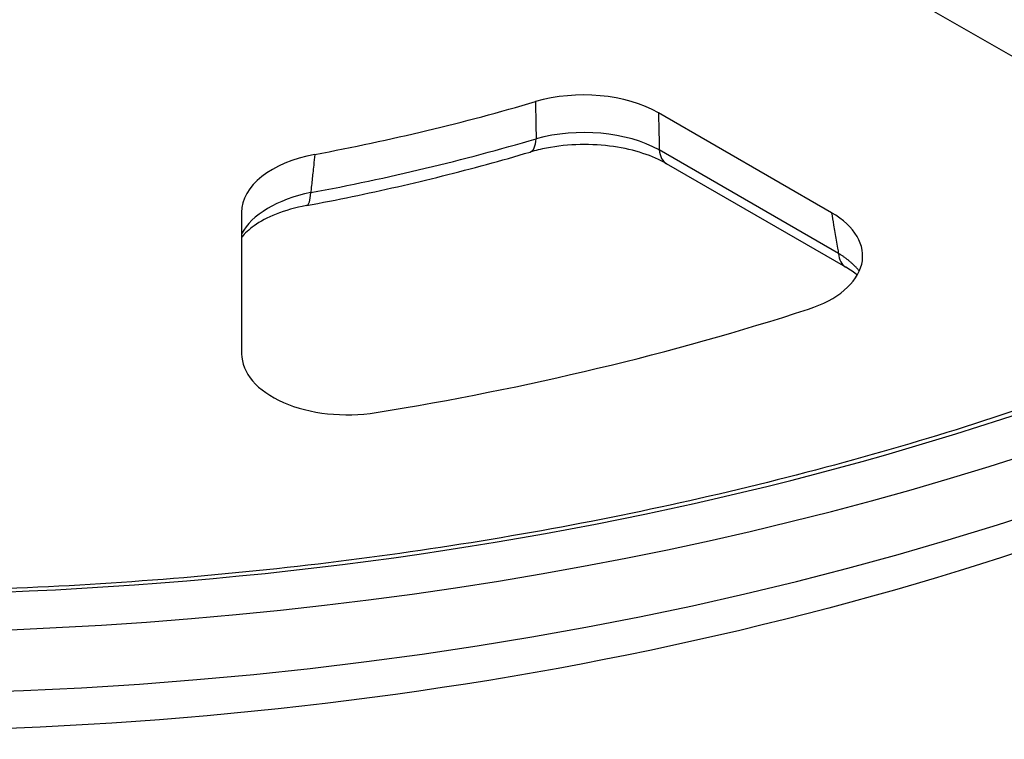
# Model space of a CAD drawing. Units: millimetres. Extents: x 43 to 349, y -53 to 442.
# Drawn here: x 121 to 149, y -25 to -4 of the extents above; entities that cross this region are included whole.
import ezdxf

# ---------------------------------------------------------------- set-up
doc = ezdxf.new("R2010")
doc.units = ezdxf.units.MM

msp = doc.modelspace()

# ---------------------------------------------------------------- linework, layer by layer
for p, q in [((138.338, 0.866), (159.4, -11.294)), ((144.149, -9.851), (139.265, -7.032)), ((144.347, -10.999), (139.289, -8.078)), ((144.552, -11.387), (139.493, -8.467)), ((127.502, -9.845), (127.502, -13.832))]:
    msp.add_line(p, q)
for centre, major_axis, ratio, start_param, end_param in [((116.352, 17.506), (-67.937, 0), 0.57735, 5.537821, 10.268634), ((116.352, 15.66), (67.74, 0), 0.57735, 3.203496, 6.221282), ((158.117, 93.463), (63.682, -106.565), 0.567145, 5.265389, 5.489177), ((160.329, 94.74), (-60.418, 108.449), 0.587378, 2.141322, 2.365111), ((137.148, -8.268), (-3, -0.005), 0.580551, 3.927941, 5.179325), ((116.352, 15.301), (42.803, 0), 0.57735, 5.026275, 5.183901), ((137.17, -9.249), (-3.001, 0.012), 0.553762, 3.930557, 5.183857), ((116.352, 14.169), (-42.682, 0), 0.57735, 1.882752, 2.044239), ((135.359, -7.18), (0.284, -0.959), 0.372284, 6.283185, 7.095338), ((130.513, -9.855), (3.011, -0.014), 0.576297, 1.892959, 3.144343), ((139.993, -7.601), (-0.5, -0.866), 0.57735, 5.585054, 6.283185), ((130.4, -10.868), (-3.019, -0.08), 0.558317, 5.016862, 5.983866), ((129.146, -8.666), (0.183, -0.983), 0.2506, 0, 0.844546), ((141.998, -11.068), (-3.031, 0.007), 0.571612, 2.090754, 3.924742), ((116.352, 17.506), (66.087, 0), 0.57735, 4.745053, 5.465123), ((145.052, -10.521), (-0.5, -0.866), 0.57735, 5.585054, 6.283185), ((116.352, 15.301), (55.392, 0), 0.57735, 4.985575, 5.224601), ((130.513, -13.815), (-3.011, -0.026), 0.578908, 6.278152, 8.11214)]:
    msp.add_ellipse(centre, major_axis=major_axis, ratio=ratio, start_param=start_param, end_param=end_param)
for points, knots in [([(183.962, 13.24), (183.513, 9.061), (181.986, 4.962), (176.922, -2.869), (173.272, -6.571), (164.156, -13.192), (158.621, -16.075), (146.319, -20.653), (139.551, -22.343), (125.488, -24.375), (118.197, -24.722), (103.801, -24.05), (96.698, -23.033), (83.36, -19.72), (77.13, -17.422), (66.159, -11.722), (61.423, -8.317), (54.035, -0.7), (51.353, 3.51), (49.319, 9.691), (48.933, 11.46), (48.742, 13.24)], [2.418098, 2.418098, 2.418098, 2.418098, 2.713523, 2.713523, 3.02785, 3.02785, 3.354515, 3.354515, 3.68168, 3.68168, 4.007637, 4.007637, 4.333303, 4.333303, 4.659793, 4.659793, 4.987346, 4.987346, 5.310017, 5.310017, 5.435884, 5.435884, 5.435884, 5.435884]), ([(158.437, -8.1), (158.042, -7.872), (157.651, -7.643), (157.265, -7.414), (157.257, -7.41), (157.249, -7.405), (157.241, -7.4), (156.863, -7.176), (156.491, -6.952), (156.117, -6.725), (156.102, -6.716), (156.086, -6.706), (156.07, -6.696), (155.704, -6.474), (155.337, -6.247), (154.971, -6.019), (154.947, -6.004), (154.923, -5.989), (154.9, -5.975), (154.541, -5.751), (154.183, -5.524), (153.825, -5.296), (153.793, -5.275), (153.762, -5.255), (153.73, -5.235), (153.38, -5.011), (153.03, -4.784), (152.68, -4.555), (152.641, -4.529), (152.601, -4.504), (152.562, -4.478), (152.22, -4.254), (151.878, -4.027), (151.537, -3.798), (151.49, -3.767), (151.442, -3.735), (151.395, -3.703), (151.061, -3.479), (150.728, -3.253), (150.395, -3.024), (150.34, -2.987), (150.285, -2.949), (150.23, -2.911), (149.904, -2.688), (149.579, -2.462), (149.254, -2.234), (149.191, -2.19), (149.129, -2.146), (149.066, -2.102), (148.749, -1.879), (148.432, -1.654), (148.116, -1.427), (148.045, -1.377), (147.975, -1.326), (147.904, -1.276), (147.596, -1.054), (147.287, -0.83), (146.979, -0.604), (146.901, -0.547), (146.823, -0.49), (146.745, -0.432), (146.444, -0.212), (146.144, 0.011), (145.845, 0.235), (145.759, 0.299), (145.673, 0.363), (145.587, 0.428), (145.295, 0.647), (145.004, 0.868), (144.713, 1.09), (144.619, 1.161), (144.526, 1.233), (144.433, 1.304), (144.149, 1.522), (143.866, 1.741), (143.583, 1.961), (143.482, 2.04), (143.381, 2.118), (143.28, 2.197), (143.005, 2.413), (142.731, 2.63), (142.456, 2.848), (142.348, 2.934), (142.24, 3.02), (142.131, 3.107), (141.865, 3.32), (141.6, 3.533), (141.334, 3.749), (141.218, 3.843), (141.102, 3.938), (140.986, 4.032), (140.727, 4.243), (140.468, 4.456), (140.207, 4.672), (140.082, 4.776), (139.957, 4.879), (139.831, 4.984), (139.576, 5.196), (139.32, 5.411), (139.062, 5.629)], [0, 0, 0, 0, 0.058824, 0.058824, 0.058824, 0.060041, 0.060041, 0.060041, 0.117647, 0.117647, 0.117647, 0.12008, 0.12008, 0.12008, 0.176471, 0.176471, 0.176471, 0.180111, 0.180111, 0.180111, 0.235294, 0.235294, 0.235294, 0.240151, 0.240151, 0.240151, 0.294118, 0.294118, 0.294118, 0.300188, 0.300188, 0.300188, 0.352941, 0.352941, 0.352941, 0.360226, 0.360226, 0.360226, 0.411765, 0.411765, 0.411765, 0.420264, 0.420264, 0.420264, 0.470588, 0.470588, 0.470588, 0.480302, 0.480302, 0.480302, 0.529412, 0.529412, 0.529412, 0.540339, 0.540339, 0.540339, 0.588235, 0.588235, 0.588235, 0.600377, 0.600377, 0.600377, 0.647059, 0.647059, 0.647059, 0.660415, 0.660415, 0.660415, 0.705882, 0.705882, 0.705882, 0.720454, 0.720454, 0.720454, 0.764706, 0.764706, 0.764706, 0.780485, 0.780485, 0.780485, 0.823529, 0.823529, 0.823529, 0.840547, 0.840547, 0.840547, 0.882353, 0.882353, 0.882353, 0.900589, 0.900589, 0.900589, 0.941176, 0.941176, 0.941176, 0.960584, 0.960584, 0.960584, 1, 1, 1, 1]), ([(135.795, -6.715), (135.796, -6.813), (135.798, -6.913), (135.8, -7.015), (135.801, -7.084), (135.802, -7.154), (135.804, -7.225), (135.806, -7.352), (135.808, -7.482), (135.81, -7.614), (135.811, -7.663), (135.812, -7.713), (135.813, -7.763)], [0, 0, 0, 0, 0.297444, 0.297444, 0.297444, 0.5, 0.5, 0.5, 0.863619, 0.863619, 0.863619, 1, 1, 1, 1]), ([(139.265, -7.032), (139.268, -7.13), (139.27, -7.23), (139.272, -7.332), (139.274, -7.401), (139.275, -7.471), (139.277, -7.542), (139.28, -7.668), (139.283, -7.798), (139.286, -7.929), (139.287, -7.979), (139.288, -8.028), (139.289, -8.078)], [0, 0, 0, 0, 0.297444, 0.297444, 0.297444, 0.5, 0.5, 0.5, 0.863619, 0.863619, 0.863619, 1, 1, 1, 1]), ([(139.493, -8.467), (139.306, -8.358), (139.077, -8.257), (138.573, -8.092), (138.29, -8.027), (137.695, -7.941), (137.374, -7.921), (136.736, -7.934), (136.411, -7.968), (135.948, -8.057), (135.791, -8.095), (135.642, -8.139)], [0, 0, 0, 0, 0.0902488, 0.0902488, 0.1810262, 0.1810262, 0.2757677, 0.2757677, 0.3726026, 0.3726026, 0.4243233, 0.4243233, 0.4243233, 0.4243233]), ([(129.329, -9.649), (129.763, -9.568), (130.194, -9.483), (131.052, -9.306), (131.479, -9.213), (132.327, -9.019), (132.748, -8.918), (133.585, -8.709), (134.001, -8.6), (134.826, -8.375), (135.236, -8.259), (135.642, -8.139)], [2.6681504, 2.6681504, 2.6681504, 2.6681504, 2.7004477, 2.7004477, 2.7327449, 2.7327449, 2.7650422, 2.7650422, 2.7973395, 2.7973395, 2.8296367, 2.8296367, 2.8296367, 2.8296367]), ([(129.568, -8.204), (129.557, -8.305), (129.546, -8.409), (129.535, -8.513), (129.527, -8.585), (129.519, -8.657), (129.511, -8.73), (129.497, -8.861), (129.483, -8.994), (129.468, -9.13), (129.463, -9.181), (129.458, -9.232), (129.452, -9.284)], [0, 0, 0, 0, 0.297434, 0.297434, 0.297434, 0.5, 0.5, 0.5, 0.86361, 0.86361, 0.86361, 1, 1, 1, 1]), ([(129.329, -9.649), (129.023, -9.706), (128.73, -9.789), (128.234, -9.986), (128.022, -10.101), (127.703, -10.327), (127.588, -10.44), (127.511, -10.542), (127.506, -10.548), (127.502, -10.554)], [0, 0, 0, 0, 0.09792, 0.09792, 0.1917417, 0.1917417, 0.2802095, 0.2802095, 0.2858215, 0.2858215, 0.2858215, 0.2858215]), ([(144.149, -9.851), (144.169, -9.966), (144.189, -10.082), (144.209, -10.201), (144.221, -10.27), (144.233, -10.34), (144.246, -10.41), (144.27, -10.554), (144.296, -10.7), (144.322, -10.849), (144.33, -10.899), (144.339, -10.949), (144.347, -10.999)], [0, 0, 0, 0, 0.315881, 0.315881, 0.315881, 0.5, 0.5, 0.5, 0.875132, 0.875132, 0.875132, 1, 1, 1, 1]), ([(161.294, -10.309), (158.996, -11.551), (156.541, -12.699), (151.369, -14.781), (148.651, -15.714), (143.01, -17.347), (140.086, -18.046), (134.094, -19.196), (131.025, -19.646), (124.807, -20.287), (121.658, -20.478), (118.501, -20.537)], [3.1742565, 3.1742565, 3.1742565, 3.1742565, 3.3182706, 3.3182706, 3.4622847, 3.4622847, 3.6062988, 3.6062988, 3.7503129, 3.7503129, 3.894327, 3.894327, 3.894327, 3.894327]), ([(144.935, -11.5), (144.925, -11.487), (144.914, -11.474), (144.904, -11.462), (144.888, -11.443), (144.871, -11.425), (144.854, -11.406), (144.837, -11.388), (144.82, -11.37), (144.801, -11.352), (144.783, -11.334), (144.765, -11.316), (144.746, -11.298), (144.726, -11.28), (144.707, -11.263), (144.687, -11.246), (144.666, -11.228), (144.646, -11.211), (144.625, -11.194), (144.603, -11.177), (144.582, -11.16), (144.56, -11.143), (144.537, -11.127), (144.515, -11.11), (144.492, -11.094), (144.469, -11.078), (144.445, -11.062), (144.421, -11.046), (144.397, -11.03), (144.372, -11.014), (144.347, -10.999)], [0.8174386, 0.8174386, 0.8174386, 0.8174386, 0.8301887, 0.8301887, 0.8301887, 0.8490566, 0.8490566, 0.8490566, 0.8679245, 0.8679245, 0.8679245, 0.8867925, 0.8867925, 0.8867925, 0.9056604, 0.9056604, 0.9056604, 0.9245283, 0.9245283, 0.9245283, 0.9433962, 0.9433962, 0.9433962, 0.9622642, 0.9622642, 0.9622642, 0.9811321, 0.9811321, 0.9811321, 1, 1, 1, 1])]:
    msp.add_open_spline(points, degree=3, knots=knots)
for points in [[(140.425, 6.748), (146.812, 1.422), (153.387, -3.208), (159.905, -6.971)], [(144.878, -11.612), (144.788, -11.537), (144.678, -11.46), (144.552, -11.387)]]:
    msp.add_open_spline(points, degree=3)

doc.saveas('drawing.dxf')
